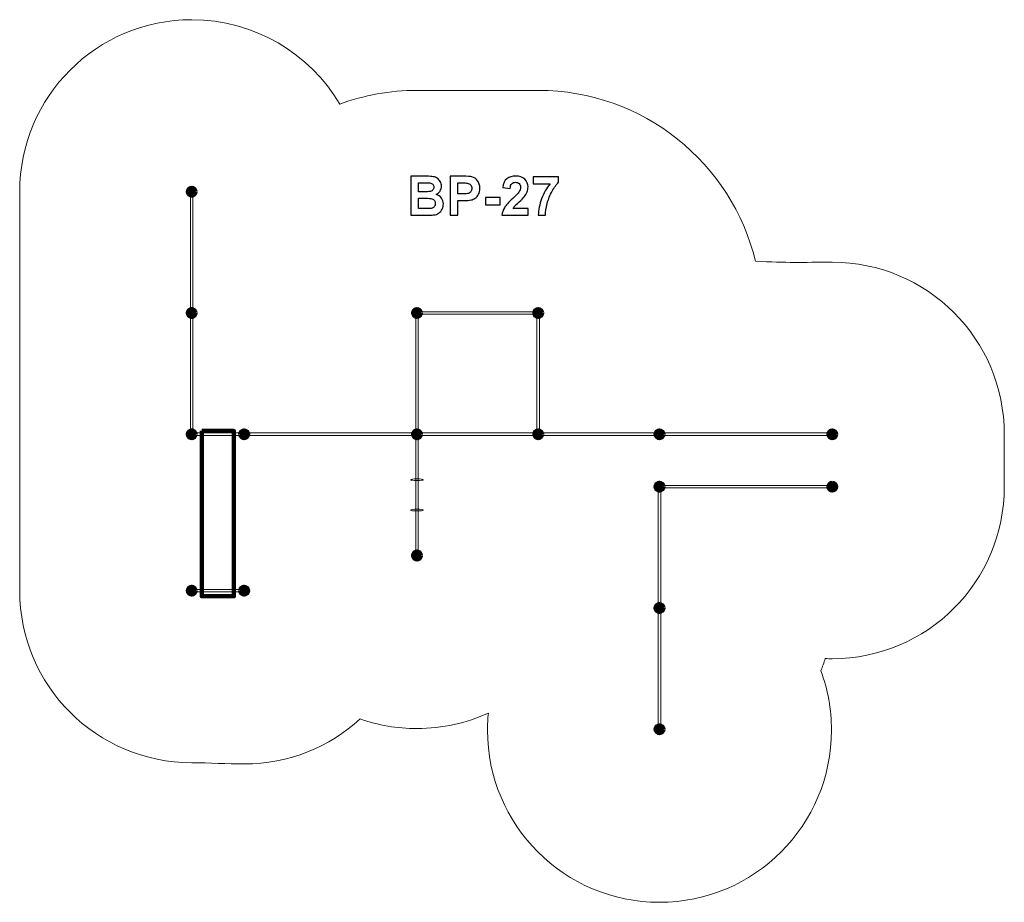
# Model space of a CAD drawing. Units: centimetres. Extents: x -19.4 to -8, y 3.7 to 14.
import ezdxf

# ---------------------------------------------------------------- set-up
doc = ezdxf.new("R2010")
doc.units = ezdxf.units.CM
doc.header["$MEASUREMENT"] = 0
doc.layers.add('layer 1', color=7, linetype='Continuous')

msp = doc.modelspace()

# ---------------------------------------------------------------- linework, layer by layer
at = {"layer": 'layer 1', "color": 242, "lineweight": 20}
msp.add_open_spline([(-9.9846, 11.1511), (-8.88003, 11.1511), (-7.9846, 10.25567), (-7.9846, 9.1511), (-7.9846, 9.1511), (-7.9846, 8.94688), (-7.9846, 8.74531), (-7.9846, 8.5411), (-7.9846, 8.5411), (-7.9846, 7.43653), (-8.88003, 6.5411), (-9.9846, 6.5411), (-9.9846, 6.5411), (-10.01241, 6.5411), (-10.04008, 6.54168), (-10.06761, 6.5428), (-10.06761, 6.5428), (-10.08245, 6.49451), (-10.09914, 6.44704), (-10.11746, 6.40038), (-10.11746, 6.40038), (-10.03803, 6.18485), (-9.9946, 5.95188), (-9.9946, 5.70877), (-9.9946, 5.70877), (-9.9946, 4.6042), (-10.89003, 3.70877), (-11.9946, 3.70877), (-11.9946, 3.70877), (-13.09917, 3.70877), (-13.9946, 4.6042), (-13.9946, 5.70877), (-13.9946, 5.70877), (-13.9946, 5.77622), (-13.99125, 5.84289), (-13.98473, 5.90862), (-13.98473, 5.90862), (-14.23753, 5.79317), (-14.51853, 5.72877), (-14.8146, 5.72877), (-14.8146, 5.72877), (-15.04623, 5.72877), (-15.2686, 5.76828), (-15.4755, 5.8407), (-15.4755, 5.8407), (-15.83117, 5.51551), (-16.3047, 5.3171), (-16.8246, 5.3171), (-16.8246, 5.3171), (-17.0264, 5.3171), (-17.224, 5.3321), (-17.4346, 5.3321), (-17.4346, 5.3321), (-18.53917, 5.3321), (-19.4346, 6.22753), (-19.4346, 7.3321), (-19.4346, 7.3321), (-19.4346, 8.8586), (-19.4346, 10.41673), (-19.4346, 11.9711), (-19.4346, 11.9711), (-19.4346, 13.07567), (-18.53917, 13.9711), (-17.4346, 13.9711), (-17.4346, 13.9711), (-16.7019, 13.9711), (-16.06134, 13.57701), (-15.713, 12.98932), (-15.713, 12.98932), (-15.433, 13.09242), (-15.13039, 13.14877), (-14.8146, 13.14877), (-14.8146, 13.14877), (-14.33787, 13.14877), (-13.88133, 13.14877), (-13.4046, 13.14877), (-13.4046, 13.14877), (-12.18019, 13.14877), (-11.15366, 12.30235), (-10.87772, 11.16277), (-10.87772, 11.16277), (-10.50917, 11.14245), (-10.34094, 11.1511), (-9.9846, 11.1511)], degree=3, knots=[0, 0, 0, 0, 0.04545455, 0.04545455, 0.04545455, 0.04545455, 0.09090909, 0.09090909, 0.09090909, 0.09090909, 0.13636364, 0.13636364, 0.13636364, 0.13636364, 0.18181818, 0.18181818, 0.18181818, 0.18181818, 0.22727273, 0.22727273, 0.22727273, 0.22727273, 0.27272727, 0.27272727, 0.27272727, 0.27272727, 0.31818182, 0.31818182, 0.31818182, 0.31818182, 0.36363636, 0.36363636, 0.36363636, 0.36363636, 0.40909091, 0.40909091, 0.40909091, 0.40909091, 0.45454545, 0.45454545, 0.45454545, 0.45454545, 0.5, 0.5, 0.5, 0.5, 0.54545455, 0.54545455, 0.54545455, 0.54545455, 0.59090909, 0.59090909, 0.59090909, 0.59090909, 0.63636364, 0.63636364, 0.63636364, 0.63636364, 0.68181818, 0.68181818, 0.68181818, 0.68181818, 0.72727273, 0.72727273, 0.72727273, 0.72727273, 0.77272727, 0.77272727, 0.77272727, 0.77272727, 0.81818182, 0.81818182, 0.81818182, 0.81818182, 0.86363636, 0.86363636, 0.86363636, 0.86363636, 0.90909091, 0.90909091, 0.90909091, 0.90909091, 1, 1, 1, 1], dxfattribs=at)
at = {"layer": 'layer 1', "color": 250}
for points, knots in [([(-14.8871, 12.15036), (-14.8871, 12.15036), (-14.70593, 12.15036), (-14.70593, 12.15036), (-14.70593, 12.15036), (-14.66996, 12.15036), (-14.64328, 12.14889), (-14.62567, 12.14593), (-14.62567, 12.14593), (-14.60796, 12.14287), (-14.59224, 12.13665), (-14.57832, 12.12727), (-14.57832, 12.12727), (-14.5644, 12.11778), (-14.5528, 12.10523), (-14.54352, 12.08951), (-14.54352, 12.08951), (-14.53424, 12.0738), (-14.5296, 12.05608), (-14.5296, 12.03657), (-14.5296, 12.03657), (-14.5296, 12.01548), (-14.5353, 11.99597), (-14.54669, 11.97836), (-14.54669, 11.97836), (-14.55808, 11.96065), (-14.57358, 11.94746), (-14.59309, 11.9386), (-14.59309, 11.9386), (-14.56556, 11.93048), (-14.54447, 11.91678), (-14.5296, 11.89737), (-14.5296, 11.89737), (-14.51484, 11.87797), (-14.50746, 11.85519), (-14.50746, 11.82893), (-14.50746, 11.82893), (-14.50746, 11.80826), (-14.5122, 11.78822), (-14.5218, 11.76871), (-14.5218, 11.76871), (-14.53139, 11.7492), (-14.54447, 11.7336), (-14.56113, 11.72189), (-14.56113, 11.72189), (-14.57769, 11.71029), (-14.59815, 11.70312), (-14.62251, 11.70038), (-14.62251, 11.70038), (-14.63769, 11.6988), (-14.6745, 11.69774), (-14.73282, 11.69732), (-14.73282, 11.69732), (-14.73282, 11.69732), (-14.8871, 11.69732), (-14.8871, 11.69732), (-14.8871, 11.69732), (-14.8871, 11.69732), (-14.8871, 12.15036), (-14.8871, 12.15036)], [0, 0, 0, 0, 0.0625, 0.0625, 0.0625, 0.0625, 0.125, 0.125, 0.125, 0.125, 0.1875, 0.1875, 0.1875, 0.1875, 0.25, 0.25, 0.25, 0.25, 0.3125, 0.3125, 0.3125, 0.3125, 0.375, 0.375, 0.375, 0.375, 0.4375, 0.4375, 0.4375, 0.4375, 0.5, 0.5, 0.5, 0.5, 0.5625, 0.5625, 0.5625, 0.5625, 0.625, 0.625, 0.625, 0.625, 0.6875, 0.6875, 0.6875, 0.6875, 0.75, 0.75, 0.75, 0.75, 0.8125, 0.8125, 0.8125, 0.8125, 0.875, 0.875, 0.875, 0.875, 1, 1, 1, 1]), ([(-14.43016, 11.69732), (-14.43016, 11.69732), (-14.43016, 12.15036), (-14.43016, 12.15036), (-14.43016, 12.15036), (-14.43016, 12.15036), (-14.28347, 12.15036), (-14.28347, 12.15036), (-14.28347, 12.15036), (-14.22789, 12.15036), (-14.19172, 12.14815), (-14.17485, 12.14361), (-14.17485, 12.14361), (-14.14891, 12.13676), (-14.12718, 12.12199), (-14.10968, 12.09922), (-14.10968, 12.09922), (-14.09217, 12.07644), (-14.08342, 12.04701), (-14.08342, 12.01095), (-14.08342, 12.01095), (-14.08342, 11.98311), (-14.08848, 11.9598), (-14.0985, 11.94082), (-14.0985, 11.94082), (-14.10862, 11.92184), (-14.12138, 11.90697), (-14.13688, 11.89611), (-14.13688, 11.89611), (-14.15239, 11.88535), (-14.16821, 11.87818), (-14.18424, 11.8747), (-14.18424, 11.8747), (-14.20606, 11.87037), (-14.2376, 11.86816), (-14.27894, 11.86816), (-14.27894, 11.86816), (-14.27894, 11.86816), (-14.33841, 11.86816), (-14.33841, 11.86816), (-14.33841, 11.86816), (-14.33841, 11.86816), (-14.33841, 11.69732), (-14.33841, 11.69732), (-14.33841, 11.69732), (-14.33841, 11.69732), (-14.43016, 11.69732), (-14.43016, 11.69732)], [0, 0, 0, 0, 0.07692308, 0.07692308, 0.07692308, 0.07692308, 0.15384615, 0.15384615, 0.15384615, 0.15384615, 0.23076923, 0.23076923, 0.23076923, 0.23076923, 0.30769231, 0.30769231, 0.30769231, 0.30769231, 0.38461538, 0.38461538, 0.38461538, 0.38461538, 0.46153846, 0.46153846, 0.46153846, 0.46153846, 0.53846154, 0.53846154, 0.53846154, 0.53846154, 0.61538462, 0.61538462, 0.61538462, 0.61538462, 0.69230769, 0.69230769, 0.69230769, 0.69230769, 0.76923077, 0.76923077, 0.76923077, 0.76923077, 0.84615385, 0.84615385, 0.84615385, 0.84615385, 1, 1, 1, 1]), ([(-13.52344, 11.77768), (-13.52344, 11.77768), (-13.52344, 11.69732), (-13.52344, 11.69732), (-13.52344, 11.69732), (-13.52344, 11.69732), (-13.82779, 11.69732), (-13.82779, 11.69732), (-13.82779, 11.69732), (-13.82452, 11.7279), (-13.81461, 11.7568), (-13.79816, 11.78411), (-13.79816, 11.78411), (-13.78171, 11.81142), (-13.74912, 11.8477), (-13.70061, 11.89294), (-13.70061, 11.89294), (-13.66149, 11.92943), (-13.63755, 11.95421), (-13.62869, 11.96718), (-13.62869, 11.96718), (-13.61677, 11.98511), (-13.61076, 12.00283), (-13.61076, 12.02044), (-13.61076, 12.02044), (-13.61076, 12.03984), (-13.61593, 12.05471), (-13.62637, 12.06515), (-13.62637, 12.06515), (-13.6367, 12.07559), (-13.65105, 12.08076), (-13.66929, 12.08076), (-13.66929, 12.08076), (-13.68743, 12.08076), (-13.70177, 12.07528), (-13.71253, 12.06431), (-13.71253, 12.06431), (-13.72318, 12.05345), (-13.72929, 12.03531), (-13.73098, 12.00989), (-13.73098, 12.00989), (-13.73098, 12.00989), (-13.81767, 12.01854), (-13.81767, 12.01854), (-13.81767, 12.01854), (-13.8125, 12.06642), (-13.79637, 12.1008), (-13.76916, 12.12168), (-13.76916, 12.12168), (-13.74195, 12.14245), (-13.70799, 12.15289), (-13.66718, 12.15289), (-13.66718, 12.15289), (-13.62247, 12.15289), (-13.58735, 12.14077), (-13.56172, 12.11662), (-13.56172, 12.11662), (-13.5362, 12.09247), (-13.52344, 12.06241), (-13.52344, 12.02645), (-13.52344, 12.02645), (-13.52344, 12.00599), (-13.52713, 11.98659), (-13.53441, 11.96803), (-13.53441, 11.96803), (-13.54169, 11.94957), (-13.55329, 11.93027), (-13.56921, 11.91003), (-13.56921, 11.91003), (-13.57965, 11.89653), (-13.59874, 11.87723), (-13.62616, 11.85202), (-13.62616, 11.85202), (-13.65368, 11.82682), (-13.67108, 11.81016), (-13.67836, 11.80183), (-13.67836, 11.80183), (-13.68574, 11.7936), (-13.69165, 11.78548), (-13.69618, 11.77768), (-13.69618, 11.77768), (-13.69618, 11.77768), (-13.52344, 11.77768), (-13.52344, 11.77768)], [0, 0, 0, 0, 0.04545455, 0.04545455, 0.04545455, 0.04545455, 0.09090909, 0.09090909, 0.09090909, 0.09090909, 0.13636364, 0.13636364, 0.13636364, 0.13636364, 0.18181818, 0.18181818, 0.18181818, 0.18181818, 0.22727273, 0.22727273, 0.22727273, 0.22727273, 0.27272727, 0.27272727, 0.27272727, 0.27272727, 0.31818182, 0.31818182, 0.31818182, 0.31818182, 0.36363636, 0.36363636, 0.36363636, 0.36363636, 0.40909091, 0.40909091, 0.40909091, 0.40909091, 0.45454545, 0.45454545, 0.45454545, 0.45454545, 0.5, 0.5, 0.5, 0.5, 0.54545455, 0.54545455, 0.54545455, 0.54545455, 0.59090909, 0.59090909, 0.59090909, 0.59090909, 0.63636364, 0.63636364, 0.63636364, 0.63636364, 0.68181818, 0.68181818, 0.68181818, 0.68181818, 0.72727273, 0.72727273, 0.72727273, 0.72727273, 0.77272727, 0.77272727, 0.77272727, 0.77272727, 0.81818182, 0.81818182, 0.81818182, 0.81818182, 0.86363636, 0.86363636, 0.86363636, 0.86363636, 0.90909091, 0.90909091, 0.90909091, 0.90909091, 1, 1, 1, 1]), ([(-13.46512, 12.06431), (-13.46512, 12.06431), (-13.46512, 12.14467), (-13.46512, 12.14467), (-13.46512, 12.14467), (-13.46512, 12.14467), (-13.16774, 12.14467), (-13.16774, 12.14467), (-13.16774, 12.14467), (-13.16774, 12.14467), (-13.16774, 12.08139), (-13.16774, 12.08139), (-13.16774, 12.08139), (-13.19231, 12.05724), (-13.2172, 12.02265), (-13.24261, 11.97752), (-13.24261, 11.97752), (-13.26792, 11.93238), (-13.28732, 11.8844), (-13.30061, 11.83357), (-13.30061, 11.83357), (-13.3139, 11.78274), (-13.32044, 11.73729), (-13.32023, 11.69732), (-13.32023, 11.69732), (-13.32023, 11.69732), (-13.40375, 11.69732), (-13.40375, 11.69732), (-13.40375, 11.69732), (-13.40227, 11.76007), (-13.38941, 11.82408), (-13.36505, 11.88936), (-13.36505, 11.88936), (-13.34058, 11.95453), (-13.3081, 12.01295), (-13.26729, 12.06431), (-13.26729, 12.06431), (-13.26729, 12.06431), (-13.46512, 12.06431), (-13.46512, 12.06431)], [0, 0, 0, 0, 0.09090909, 0.09090909, 0.09090909, 0.09090909, 0.18181818, 0.18181818, 0.18181818, 0.18181818, 0.27272727, 0.27272727, 0.27272727, 0.27272727, 0.36363636, 0.36363636, 0.36363636, 0.36363636, 0.45454545, 0.45454545, 0.45454545, 0.45454545, 0.54545455, 0.54545455, 0.54545455, 0.54545455, 0.63636364, 0.63636364, 0.63636364, 0.63636364, 0.72727273, 0.72727273, 0.72727273, 0.72727273, 0.81818182, 0.81818182, 0.81818182, 0.81818182, 1, 1, 1, 1]), ([(-14.79535, 12.07507), (-14.79535, 12.07507), (-14.79535, 11.97066), (-14.79535, 11.97066), (-14.79535, 11.97066), (-14.79535, 11.97066), (-14.73545, 11.97066), (-14.73545, 11.97066), (-14.73545, 11.97066), (-14.69991, 11.97066), (-14.67777, 11.97119), (-14.66912, 11.97225), (-14.66912, 11.97225), (-14.65351, 11.97404), (-14.64118, 11.97942), (-14.63221, 11.98838), (-14.63221, 11.98838), (-14.62325, 11.99734), (-14.61882, 12.00905), (-14.61882, 12.0236), (-14.61882, 12.0236), (-14.61882, 12.03763), (-14.62272, 12.04891), (-14.63042, 12.05767), (-14.63042, 12.05767), (-14.63812, 12.06642), (-14.64961, 12.07169), (-14.6648, 12.07348), (-14.6648, 12.07348), (-14.67387, 12.07454), (-14.69991, 12.07507), (-14.74284, 12.07507), (-14.74284, 12.07507), (-14.74284, 12.07507), (-14.79535, 12.07507), (-14.79535, 12.07507)], [0, 0, 0, 0, 0.1, 0.1, 0.1, 0.1, 0.2, 0.2, 0.2, 0.2, 0.3, 0.3, 0.3, 0.3, 0.4, 0.4, 0.4, 0.4, 0.5, 0.5, 0.5, 0.5, 0.6, 0.6, 0.6, 0.6, 0.7, 0.7, 0.7, 0.7, 0.8, 0.8, 0.8, 0.8, 1, 1, 1, 1]), ([(-14.33841, 12.0738), (-14.33841, 12.0738), (-14.33841, 11.94472), (-14.33841, 11.94472), (-14.33841, 11.94472), (-14.33841, 11.94472), (-14.28853, 11.94472), (-14.28853, 11.94472), (-14.28853, 11.94472), (-14.25257, 11.94472), (-14.22863, 11.94715), (-14.2165, 11.95189), (-14.2165, 11.95189), (-14.20438, 11.95664), (-14.19489, 11.96402), (-14.18803, 11.97425), (-14.18803, 11.97425), (-14.18118, 11.98437), (-14.1777, 11.99608), (-14.1777, 12.00958), (-14.1777, 12.00958), (-14.1777, 12.02613), (-14.18255, 12.03974), (-14.19214, 12.05049), (-14.19214, 12.05049), (-14.20185, 12.06125), (-14.21397, 12.068), (-14.22884, 12.07074), (-14.22884, 12.07074), (-14.23971, 12.07275), (-14.26153, 12.0738), (-14.29444, 12.0738), (-14.29444, 12.0738), (-14.29444, 12.0738), (-14.33841, 12.0738), (-14.33841, 12.0738)], [0, 0, 0, 0, 0.1, 0.1, 0.1, 0.1, 0.2, 0.2, 0.2, 0.2, 0.3, 0.3, 0.3, 0.3, 0.4, 0.4, 0.4, 0.4, 0.5, 0.5, 0.5, 0.5, 0.6, 0.6, 0.6, 0.6, 0.7, 0.7, 0.7, 0.7, 0.8, 0.8, 0.8, 0.8, 1, 1, 1, 1]), ([(-14.79535, 11.89537), (-14.79535, 11.89537), (-14.79535, 11.77388), (-14.79535, 11.77388), (-14.79535, 11.77388), (-14.79535, 11.77388), (-14.71057, 11.77388), (-14.71057, 11.77388), (-14.71057, 11.77388), (-14.67766, 11.77388), (-14.65668, 11.77483), (-14.64782, 11.77662), (-14.64782, 11.77662), (-14.63421, 11.77915), (-14.62314, 11.78517), (-14.6146, 11.79476), (-14.6146, 11.79476), (-14.60606, 11.80446), (-14.60173, 11.81722), (-14.60173, 11.83336), (-14.60173, 11.83336), (-14.60173, 11.84707), (-14.605, 11.85856), (-14.61165, 11.86805), (-14.61165, 11.86805), (-14.61819, 11.87755), (-14.62778, 11.88451), (-14.64023, 11.88883), (-14.64023, 11.88883), (-14.65267, 11.89315), (-14.67977, 11.89537), (-14.72143, 11.89537), (-14.72143, 11.89537), (-14.72143, 11.89537), (-14.79535, 11.89537), (-14.79535, 11.89537)], [0, 0, 0, 0, 0.1, 0.1, 0.1, 0.1, 0.2, 0.2, 0.2, 0.2, 0.3, 0.3, 0.3, 0.3, 0.4, 0.4, 0.4, 0.4, 0.5, 0.5, 0.5, 0.5, 0.6, 0.6, 0.6, 0.6, 0.7, 0.7, 0.7, 0.7, 0.8, 0.8, 0.8, 0.8, 1, 1, 1, 1]), ([(-14.01888, 11.81817), (-14.01888, 11.81817), (-14.01888, 11.90486), (-14.01888, 11.90486), (-14.01888, 11.90486), (-14.01888, 11.90486), (-13.84804, 11.90486), (-13.84804, 11.90486), (-13.84804, 11.90486), (-13.84804, 11.90486), (-13.84804, 11.81817), (-13.84804, 11.81817), (-13.84804, 11.81817), (-13.84804, 11.81817), (-14.01888, 11.81817), (-14.01888, 11.81817)], [0, 0, 0, 0, 0.2, 0.2, 0.2, 0.2, 0.4, 0.4, 0.4, 0.4, 0.6, 0.6, 0.6, 0.6, 1, 1, 1, 1])]:
    msp.add_open_spline(points, degree=3, knots=knots, dxfattribs=at)
at = {"layer": 'layer 1', "color": 254, "lineweight": 211}
for points in [[(-17.3896, 11.9711), (-17.3896, 11.99596), (-17.40975, 12.0161), (-17.4346, 12.0161), (-17.4346, 12.0161), (-17.45945, 12.0161), (-17.4796, 11.99596), (-17.4796, 11.9711), (-17.4796, 11.9711), (-17.4796, 11.94625), (-17.45945, 11.9261), (-17.4346, 11.9261), (-17.4346, 11.9261), (-17.40975, 11.9261), (-17.3896, 11.94625), (-17.3896, 11.9711)], [(-17.3896, 10.5611), (-17.3896, 10.58596), (-17.40975, 10.6061), (-17.4346, 10.6061), (-17.4346, 10.6061), (-17.45945, 10.6061), (-17.4796, 10.58596), (-17.4796, 10.5611), (-17.4796, 10.5611), (-17.4796, 10.53625), (-17.45945, 10.5161), (-17.4346, 10.5161), (-17.4346, 10.5161), (-17.40975, 10.5161), (-17.3896, 10.53625), (-17.3896, 10.5611)], [(-14.7696, 10.5611), (-14.7696, 10.58596), (-14.78975, 10.6061), (-14.8146, 10.6061), (-14.8146, 10.6061), (-14.83945, 10.6061), (-14.8596, 10.58596), (-14.8596, 10.5611), (-14.8596, 10.5611), (-14.8596, 10.53625), (-14.83945, 10.5161), (-14.8146, 10.5161), (-14.8146, 10.5161), (-14.78975, 10.5161), (-14.7696, 10.53625), (-14.7696, 10.5611)], [(-13.3596, 10.5611), (-13.3596, 10.58596), (-13.37975, 10.6061), (-13.4046, 10.6061), (-13.4046, 10.6061), (-13.42945, 10.6061), (-13.4496, 10.58596), (-13.4496, 10.5611), (-13.4496, 10.5611), (-13.4496, 10.53625), (-13.42945, 10.5161), (-13.4046, 10.5161), (-13.4046, 10.5161), (-13.37975, 10.5161), (-13.3596, 10.53625), (-13.3596, 10.5611)], [(-17.3896, 9.1511), (-17.3896, 9.17595), (-17.40975, 9.1961), (-17.4346, 9.1961), (-17.4346, 9.1961), (-17.45945, 9.1961), (-17.4796, 9.17595), (-17.4796, 9.1511), (-17.4796, 9.1511), (-17.4796, 9.12625), (-17.45945, 9.1061), (-17.4346, 9.1061), (-17.4346, 9.1061), (-17.40975, 9.1061), (-17.3896, 9.12625), (-17.3896, 9.1511)], [(-17.3183, 9.19018), (-17.3183, 9.19018), (-16.9433, 9.19018), (-16.9433, 9.19018), (-16.9433, 9.19018), (-16.9433, 9.19018), (-16.9433, 7.26809), (-16.9433, 7.26809), (-16.9433, 7.26809), (-16.9433, 7.26809), (-17.3183, 7.26809), (-17.3183, 7.26809), (-17.3183, 7.26809), (-17.3183, 7.26809), (-17.3183, 9.19018), (-17.3183, 9.19018)], [(-16.8696, 9.1511), (-16.8696, 9.17595), (-16.84946, 9.1961), (-16.8246, 9.1961), (-16.8246, 9.1961), (-16.79975, 9.1961), (-16.7796, 9.17595), (-16.7796, 9.1511), (-16.7796, 9.1511), (-16.7796, 9.12625), (-16.79975, 9.1061), (-16.8246, 9.1061), (-16.8246, 9.1061), (-16.84946, 9.1061), (-16.8696, 9.12625), (-16.8696, 9.1511)], [(-14.7696, 9.1511), (-14.7696, 9.17595), (-14.78975, 9.1961), (-14.8146, 9.1961), (-14.8146, 9.1961), (-14.83945, 9.1961), (-14.8596, 9.17595), (-14.8596, 9.1511), (-14.8596, 9.1511), (-14.8596, 9.12625), (-14.83945, 9.1061), (-14.8146, 9.1061), (-14.8146, 9.1061), (-14.78975, 9.1061), (-14.7696, 9.12625), (-14.7696, 9.1511)], [(-13.3596, 9.1511), (-13.3596, 9.17595), (-13.37975, 9.1961), (-13.4046, 9.1961), (-13.4046, 9.1961), (-13.42945, 9.1961), (-13.4496, 9.17595), (-13.4496, 9.1511), (-13.4496, 9.1511), (-13.4496, 9.12625), (-13.42945, 9.1061), (-13.4046, 9.1061), (-13.4046, 9.1061), (-13.37975, 9.1061), (-13.3596, 9.12625), (-13.3596, 9.1511)], [(-11.9496, 9.1511), (-11.9496, 9.17595), (-11.96975, 9.1961), (-11.9946, 9.1961), (-11.9946, 9.1961), (-12.01945, 9.1961), (-12.0396, 9.17595), (-12.0396, 9.1511), (-12.0396, 9.1511), (-12.0396, 9.12625), (-12.01945, 9.1061), (-11.9946, 9.1061), (-11.9946, 9.1061), (-11.96975, 9.1061), (-11.9496, 9.12625), (-11.9496, 9.1511)], [(-9.9396, 9.1511), (-9.9396, 9.17595), (-9.95975, 9.1961), (-9.9846, 9.1961), (-9.9846, 9.1961), (-10.00945, 9.1961), (-10.0296, 9.17595), (-10.0296, 9.1511), (-10.0296, 9.1511), (-10.0296, 9.12625), (-10.00945, 9.1061), (-9.9846, 9.1061), (-9.9846, 9.1061), (-9.95975, 9.1061), (-9.9396, 9.12625), (-9.9396, 9.1511)], [(-11.9496, 8.5411), (-11.9496, 8.56595), (-11.96975, 8.5861), (-11.9946, 8.5861), (-11.9946, 8.5861), (-12.01945, 8.5861), (-12.0396, 8.56595), (-12.0396, 8.5411), (-12.0396, 8.5411), (-12.0396, 8.51625), (-12.01945, 8.4961), (-11.9946, 8.4961), (-11.9946, 8.4961), (-11.96975, 8.4961), (-11.9496, 8.51625), (-11.9496, 8.5411)], [(-9.9846, 8.5861), (-10.00945, 8.5861), (-10.0296, 8.56595), (-10.0296, 8.5411), (-10.0296, 8.5411), (-10.0296, 8.51624), (-10.00945, 8.4961), (-9.9846, 8.4961), (-9.9846, 8.4961), (-9.95975, 8.4961), (-9.9396, 8.51624), (-9.9396, 8.5411), (-9.9396, 8.5411), (-9.9396, 8.56595), (-9.95975, 8.5861), (-9.9846, 8.5861)], [(-14.7696, 7.7411), (-14.7696, 7.76595), (-14.78975, 7.7861), (-14.8146, 7.7861), (-14.8146, 7.7861), (-14.83945, 7.7861), (-14.8596, 7.76595), (-14.8596, 7.7411), (-14.8596, 7.7411), (-14.8596, 7.71625), (-14.83945, 7.6961), (-14.8146, 7.6961), (-14.8146, 7.6961), (-14.78975, 7.6961), (-14.7696, 7.71625), (-14.7696, 7.7411)], [(-17.3896, 7.3321), (-17.3896, 7.35695), (-17.40975, 7.3771), (-17.4346, 7.3771), (-17.4346, 7.3771), (-17.45945, 7.3771), (-17.4796, 7.35695), (-17.4796, 7.3321), (-17.4796, 7.3321), (-17.4796, 7.30725), (-17.45945, 7.2871), (-17.4346, 7.2871), (-17.4346, 7.2871), (-17.40975, 7.2871), (-17.3896, 7.30725), (-17.3896, 7.3321)], [(-16.8696, 7.3321), (-16.8696, 7.35695), (-16.84946, 7.3771), (-16.8246, 7.3771), (-16.8246, 7.3771), (-16.79975, 7.3771), (-16.7796, 7.35695), (-16.7796, 7.3321), (-16.7796, 7.3321), (-16.7796, 7.30725), (-16.79975, 7.2871), (-16.8246, 7.2871), (-16.8246, 7.2871), (-16.84946, 7.2871), (-16.8696, 7.30725), (-16.8696, 7.3321)], [(-11.9496, 7.1311), (-11.9496, 7.15595), (-11.96975, 7.1761), (-11.9946, 7.1761), (-11.9946, 7.1761), (-12.01945, 7.1761), (-12.0396, 7.15595), (-12.0396, 7.1311), (-12.0396, 7.1311), (-12.0396, 7.10625), (-12.01945, 7.0861), (-11.9946, 7.0861), (-11.9946, 7.0861), (-11.96975, 7.0861), (-11.9496, 7.10625), (-11.9496, 7.1311)], [(-11.9496, 5.7211), (-11.9496, 5.74595), (-11.96975, 5.7661), (-11.9946, 5.7661), (-11.9946, 5.7661), (-12.01945, 5.7661), (-12.0396, 5.74595), (-12.0396, 5.7211), (-12.0396, 5.7211), (-12.0396, 5.69625), (-12.01945, 5.6761), (-11.9946, 5.6761), (-11.9946, 5.6761), (-11.96975, 5.6761), (-11.9496, 5.69625), (-11.9496, 5.7211)]]:
    msp.add_open_spline(points, degree=3, knots=[0, 0, 0, 0, 0.2, 0.2, 0.2, 0.2, 0.4, 0.4, 0.4, 0.4, 0.6, 0.6, 0.6, 0.6, 1, 1, 1, 1], dxfattribs=at)
at = {"layer": 'layer 1', "color": 254, "lineweight": 13}
for points in [[(-17.44957, 11.9711), (-17.44957, 11.9711), (-17.41964, 11.9711), (-17.41964, 11.9711), (-17.41964, 11.9711), (-17.41964, 11.9711), (-17.41964, 10.5611), (-17.41964, 10.5611), (-17.41964, 10.5611), (-17.41964, 10.5611), (-17.44957, 10.5611), (-17.44957, 10.5611), (-17.44957, 10.5611), (-17.44957, 10.5611), (-17.44957, 11.9711), (-17.44957, 11.9711)], [(-17.44957, 10.5611), (-17.44957, 10.5611), (-17.41964, 10.5611), (-17.41964, 10.5611), (-17.41964, 10.5611), (-17.41964, 10.5611), (-17.41964, 9.1511), (-17.41964, 9.1511), (-17.41964, 9.1511), (-17.41964, 9.1511), (-17.44957, 9.1511), (-17.44957, 9.1511), (-17.44957, 9.1511), (-17.44957, 9.1511), (-17.44957, 10.5611), (-17.44957, 10.5611)], [(-14.82957, 10.5611), (-14.82957, 10.5611), (-14.79964, 10.5611), (-14.79964, 10.5611), (-14.79964, 10.5611), (-14.79964, 10.5611), (-14.79964, 9.1511), (-14.79964, 9.1511), (-14.79964, 9.1511), (-14.79964, 9.1511), (-14.82957, 9.1511), (-14.82957, 9.1511), (-14.82957, 9.1511), (-14.82957, 9.1511), (-14.82957, 10.5611), (-14.82957, 10.5611)], [(-13.41961, 10.55045), (-13.41961, 10.55045), (-13.38961, 10.55045), (-13.38961, 10.55045), (-13.38961, 10.55045), (-13.38961, 10.55045), (-13.38961, 9.15852), (-13.38961, 9.15852), (-13.38961, 9.15852), (-13.38961, 9.15852), (-13.41961, 9.15852), (-13.41961, 9.15852), (-13.41961, 9.15852), (-13.41961, 9.15852), (-13.41961, 10.55045), (-13.41961, 10.55045)], [(-14.82957, 9.1511), (-14.82957, 9.1511), (-14.79964, 9.1511), (-14.79964, 9.1511), (-14.79964, 9.1511), (-14.79964, 9.1511), (-14.79964, 7.7411), (-14.79964, 7.7411), (-14.79964, 7.7411), (-14.79964, 7.7411), (-14.82957, 7.7411), (-14.82957, 7.7411), (-14.82957, 7.7411), (-14.82957, 7.7411), (-14.82957, 9.1511), (-14.82957, 9.1511)], [(-12.00961, 8.5411), (-12.00961, 8.5411), (-11.97961, 8.5411), (-11.97961, 8.5411), (-11.97961, 8.5411), (-11.97961, 8.5411), (-11.97961, 7.1311), (-11.97961, 7.1311), (-11.97961, 7.1311), (-11.97961, 7.1311), (-12.00961, 7.1311), (-12.00961, 7.1311), (-12.00961, 7.1311), (-12.00961, 7.1311), (-12.00961, 8.5411), (-12.00961, 8.5411)], [(-12.00961, 7.1311), (-12.00961, 7.1311), (-11.97961, 7.1311), (-11.97961, 7.1311), (-11.97961, 7.1311), (-11.97961, 7.1311), (-11.97961, 5.7211), (-11.97961, 5.7211), (-11.97961, 5.7211), (-11.97961, 5.7211), (-12.00961, 5.7211), (-12.00961, 5.7211), (-12.00961, 5.7211), (-12.00961, 5.7211), (-12.00961, 7.1311), (-12.00961, 7.1311)]]:
    msp.add_open_spline(points, degree=3, knots=[0, 0, 0, 0, 0.2, 0.2, 0.2, 0.2, 0.4, 0.4, 0.4, 0.4, 0.6, 0.6, 0.6, 0.6, 1, 1, 1, 1], dxfattribs=at)
at = {"layer": 'layer 1', "color": 250, "lineweight": 211}
for points in [[(-17.42227, 11.9711), (-17.42227, 11.9711), (-17.44693, 11.9711), (-17.44693, 11.9711)], [(-17.4346, 11.95877), (-17.4346, 11.95877), (-17.4346, 11.98343), (-17.4346, 11.98343)], [(-17.42227, 10.5611), (-17.42227, 10.5611), (-17.44693, 10.5611), (-17.44693, 10.5611)], [(-17.44693, 10.5611), (-17.44693, 10.5611), (-17.42227, 10.5611), (-17.42227, 10.5611)], [(-17.42227, 10.5611), (-17.42227, 10.5611), (-17.44693, 10.5611), (-17.44693, 10.5611)], [(-17.4346, 10.54877), (-17.4346, 10.54877), (-17.4346, 10.57343), (-17.4346, 10.57343)], [(-17.4346, 10.57343), (-17.4346, 10.57343), (-17.4346, 10.54877), (-17.4346, 10.54877)], [(-17.4346, 10.57343), (-17.4346, 10.57343), (-17.4346, 10.54877), (-17.4346, 10.54877)], [(-14.80227, 10.5611), (-14.80227, 10.5611), (-14.82693, 10.5611), (-14.82693, 10.5611)], [(-14.8146, 10.54877), (-14.8146, 10.54877), (-14.8146, 10.57343), (-14.8146, 10.57343)], [(-13.39227, 10.5611), (-13.39227, 10.5611), (-13.41693, 10.5611), (-13.41693, 10.5611)], [(-13.4046, 10.54877), (-13.4046, 10.54877), (-13.4046, 10.57343), (-13.4046, 10.57343)], [(-17.4346, 9.13877), (-17.4346, 9.13877), (-17.4346, 9.16343), (-17.4346, 9.16343)], [(-16.8246, 9.13877), (-16.8246, 9.13877), (-16.8246, 9.16343), (-16.8246, 9.16343)], [(-14.8146, 9.13877), (-14.8146, 9.13877), (-14.8146, 9.16343), (-14.8146, 9.16343)], [(-14.8146, 9.16343), (-14.8146, 9.16343), (-14.8146, 9.13877), (-14.8146, 9.13877)], [(-13.4046, 9.13877), (-13.4046, 9.13877), (-13.4046, 9.16343), (-13.4046, 9.16343)], [(-11.9946, 9.13877), (-11.9946, 9.13877), (-11.9946, 9.16343), (-11.9946, 9.16343)], [(-9.9846, 9.13877), (-9.9846, 9.13877), (-9.9846, 9.16343), (-9.9846, 9.16343)], [(-9.9846, 9.16343), (-9.9846, 9.16343), (-9.9846, 9.13877), (-9.9846, 9.13877)], [(-17.42227, 9.1511), (-17.42227, 9.1511), (-17.44693, 9.1511), (-17.44693, 9.1511)], [(-16.83693, 9.1511), (-16.83693, 9.1511), (-16.81227, 9.1511), (-16.81227, 9.1511)], [(-14.80227, 9.1511), (-14.80227, 9.1511), (-14.82693, 9.1511), (-14.82693, 9.1511)], [(-14.80227, 9.1511), (-14.80227, 9.1511), (-14.82693, 9.1511), (-14.82693, 9.1511)], [(-13.39227, 9.1511), (-13.39227, 9.1511), (-13.41693, 9.1511), (-13.41693, 9.1511)], [(-11.98227, 9.1511), (-11.98227, 9.1511), (-12.00693, 9.1511), (-12.00693, 9.1511)], [(-9.97227, 9.1511), (-9.97227, 9.1511), (-9.99693, 9.1511), (-9.99693, 9.1511)], [(-9.97227, 9.1511), (-9.97227, 9.1511), (-9.99693, 9.1511), (-9.99693, 9.1511)], [(-11.98227, 8.5411), (-11.98227, 8.5411), (-12.00693, 8.5411), (-12.00693, 8.5411)], [(-11.9946, 8.52877), (-11.9946, 8.52877), (-11.9946, 8.55343), (-11.9946, 8.55343)], [(-9.97227, 8.5411), (-9.97227, 8.5411), (-9.99693, 8.5411), (-9.99693, 8.5411)], [(-9.9846, 8.55343), (-9.9846, 8.55343), (-9.9846, 8.52877), (-9.9846, 8.52877)], [(-14.80227, 7.7411), (-14.80227, 7.7411), (-14.82693, 7.7411), (-14.82693, 7.7411)], [(-14.80227, 7.7411), (-14.80227, 7.7411), (-14.82693, 7.7411), (-14.82693, 7.7411)], [(-14.8146, 7.72877), (-14.8146, 7.72877), (-14.8146, 7.75343), (-14.8146, 7.75343)], [(-14.8146, 7.75343), (-14.8146, 7.75343), (-14.8146, 7.72877), (-14.8146, 7.72877)], [(-17.42227, 7.3321), (-17.42227, 7.3321), (-17.44693, 7.3321), (-17.44693, 7.3321)], [(-17.4346, 7.31977), (-17.4346, 7.31977), (-17.4346, 7.34443), (-17.4346, 7.34443)], [(-16.83693, 7.3321), (-16.83693, 7.3321), (-16.81227, 7.3321), (-16.81227, 7.3321)], [(-16.8246, 7.31977), (-16.8246, 7.31977), (-16.8246, 7.34443), (-16.8246, 7.34443)], [(-11.98227, 7.1311), (-11.98227, 7.1311), (-12.00693, 7.1311), (-12.00693, 7.1311)], [(-11.9946, 7.11877), (-11.9946, 7.11877), (-11.9946, 7.14343), (-11.9946, 7.14343)], [(-11.9946, 5.70877), (-11.9946, 5.70877), (-11.9946, 5.73343), (-11.9946, 5.73343)], [(-11.98227, 5.7211), (-11.98227, 5.7211), (-12.00693, 5.7211), (-12.00693, 5.7211)]]:
    msp.add_open_spline(points, degree=3, dxfattribs=at)
at = {"layer": 'layer 1', "color": 254, "lineweight": 15}
for points in [[(-14.8146, 10.54626), (-14.8146, 10.54626), (-14.8146, 10.57594), (-14.8146, 10.57594), (-14.8146, 10.57594), (-14.8146, 10.57594), (-13.4046, 10.57594), (-13.4046, 10.57594), (-13.4046, 10.57594), (-13.4046, 10.57594), (-13.4046, 10.54626), (-13.4046, 10.54626), (-13.4046, 10.54626), (-13.4046, 10.54626), (-14.8146, 10.54626), (-14.8146, 10.54626)], [(-16.8246, 9.1361), (-16.8246, 9.1361), (-16.8246, 9.1661), (-16.8246, 9.1661), (-16.8246, 9.1661), (-16.8246, 9.1661), (-17.4346, 9.1661), (-17.4346, 9.1661), (-17.4346, 9.1661), (-17.4346, 9.1661), (-17.4346, 9.1361), (-17.4346, 9.1361), (-17.4346, 9.1361), (-17.4346, 9.1361), (-16.8246, 9.1361), (-16.8246, 9.1361)], [(-14.8146, 9.13626), (-14.8146, 9.13626), (-14.8146, 9.16594), (-14.8146, 9.16594), (-14.8146, 9.16594), (-14.8146, 9.16594), (-13.4046, 9.16594), (-13.4046, 9.16594), (-13.4046, 9.16594), (-13.4046, 9.16594), (-13.4046, 9.13626), (-13.4046, 9.13626), (-13.4046, 9.13626), (-13.4046, 9.13626), (-14.8146, 9.13626), (-14.8146, 9.13626)], [(-13.4046, 9.13626), (-13.4046, 9.13626), (-13.4046, 9.16594), (-13.4046, 9.16594), (-13.4046, 9.16594), (-13.4046, 9.16594), (-11.9946, 9.16594), (-11.9946, 9.16594), (-11.9946, 9.16594), (-11.9946, 9.16594), (-11.9946, 9.13626), (-11.9946, 9.13626), (-11.9946, 9.13626), (-11.9946, 9.13626), (-13.4046, 9.13626), (-13.4046, 9.13626)], [(-16.8246, 7.3171), (-16.8246, 7.3171), (-16.8246, 7.3471), (-16.8246, 7.3471), (-16.8246, 7.3471), (-16.8246, 7.3471), (-17.4346, 7.3471), (-17.4346, 7.3471), (-17.4346, 7.3471), (-17.4346, 7.3471), (-17.4346, 7.3171), (-17.4346, 7.3171), (-17.4346, 7.3171), (-17.4346, 7.3171), (-16.8246, 7.3171), (-16.8246, 7.3171)]]:
    msp.add_open_spline(points, degree=3, knots=[0, 0, 0, 0, 0.2, 0.2, 0.2, 0.2, 0.4, 0.4, 0.4, 0.4, 0.6, 0.6, 0.6, 0.6, 1, 1, 1, 1], dxfattribs=at)
at = {"layer": 'layer 1', "color": 254, "lineweight": 9}
for points in [[(-16.8246, 9.13626), (-16.8246, 9.13626), (-16.8246, 9.16594), (-16.8246, 9.16594), (-16.8246, 9.16594), (-16.8246, 9.16594), (-14.8146, 9.16594), (-14.8146, 9.16594), (-14.8146, 9.16594), (-14.8146, 9.16594), (-14.8146, 9.13626), (-14.8146, 9.13626), (-14.8146, 9.13626), (-14.8146, 9.13626), (-16.8246, 9.13626), (-16.8246, 9.13626)], [(-11.9946, 9.13626), (-11.9946, 9.13626), (-11.9946, 9.16594), (-11.9946, 9.16594), (-11.9946, 9.16594), (-11.9946, 9.16594), (-9.9846, 9.16594), (-9.9846, 9.16594), (-9.9846, 9.16594), (-9.9846, 9.16594), (-9.9846, 9.13626), (-9.9846, 9.13626), (-9.9846, 9.13626), (-9.9846, 9.13626), (-11.9946, 9.13626), (-11.9946, 9.13626)], [(-11.9946, 8.52626), (-11.9946, 8.52626), (-11.9946, 8.55594), (-11.9946, 8.55594), (-11.9946, 8.55594), (-11.9946, 8.55594), (-9.9846, 8.55594), (-9.9846, 8.55594), (-9.9846, 8.55594), (-9.9846, 8.55594), (-9.9846, 8.52626), (-9.9846, 8.52626), (-9.9846, 8.52626), (-9.9846, 8.52626), (-11.9946, 8.52626), (-11.9946, 8.52626)]]:
    msp.add_open_spline(points, degree=3, knots=[0, 0, 0, 0, 0.2, 0.2, 0.2, 0.2, 0.4, 0.4, 0.4, 0.4, 0.6, 0.6, 0.6, 0.6, 1, 1, 1, 1], dxfattribs=at)
at = {"layer": 'layer 1', "color": 254, "lineweight": 20}
for points in [[(-14.81461, 8.63276), (-14.77445, 8.63276), (-14.7419, 8.62824), (-14.7419, 8.62266), (-14.7419, 8.62266), (-14.7419, 8.61709), (-14.77445, 8.61257), (-14.81461, 8.61257), (-14.81461, 8.61257), (-14.85477, 8.61257), (-14.88732, 8.61709), (-14.88732, 8.62266), (-14.88732, 8.62266), (-14.88732, 8.62824), (-14.85477, 8.63276), (-14.81461, 8.63276)], [(-14.81461, 8.27953), (-14.77445, 8.27953), (-14.7419, 8.27501), (-14.7419, 8.26943), (-14.7419, 8.26943), (-14.7419, 8.26386), (-14.77445, 8.25934), (-14.81461, 8.25934), (-14.81461, 8.25934), (-14.85477, 8.25934), (-14.88732, 8.26386), (-14.88732, 8.26943), (-14.88732, 8.26943), (-14.88732, 8.27501), (-14.85477, 8.27953), (-14.81461, 8.27953)]]:
    msp.add_open_spline(points, degree=3, knots=[0, 0, 0, 0, 0.2, 0.2, 0.2, 0.2, 0.4, 0.4, 0.4, 0.4, 0.6, 0.6, 0.6, 0.6, 1, 1, 1, 1], dxfattribs=at)

doc.saveas('drawing.dxf')
